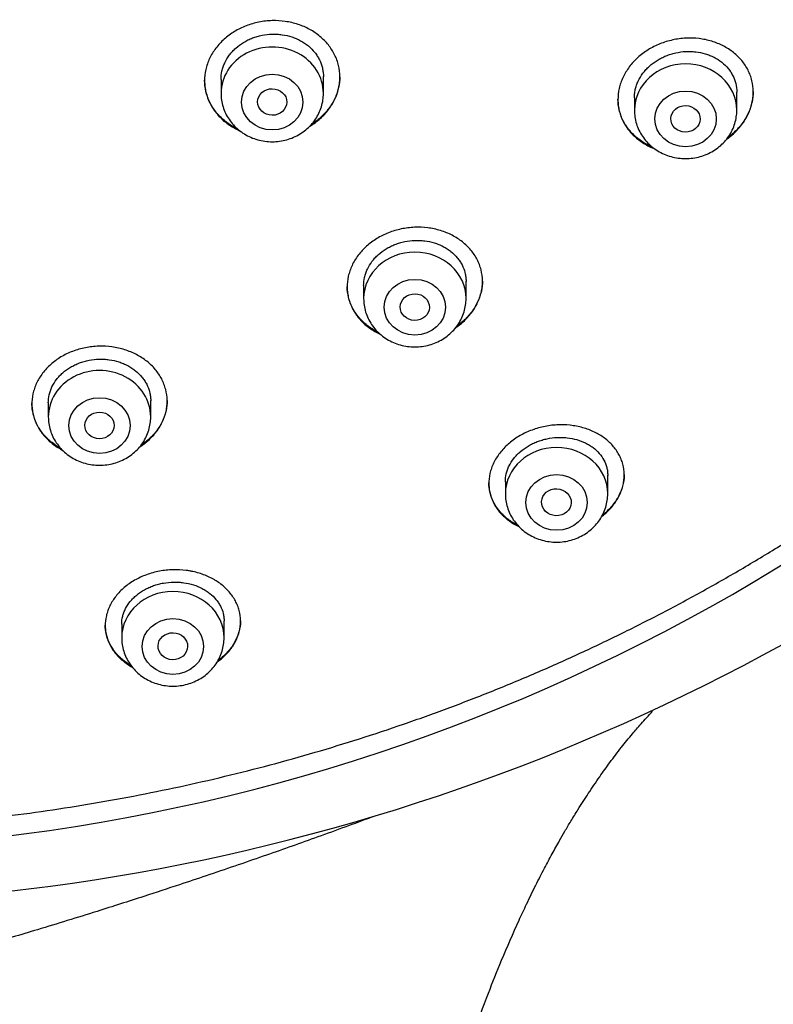
# Model space of a CAD drawing. Units: millimetres. Extents: x -18 to 399, y -35 to 1276.
# Drawn here: x 111 to 131, y 1040 to 1067 of the extents above; entities that cross this region are included whole.
import ezdxf

# ---------------------------------------------------------------- set-up
doc = ezdxf.new("R2010")
doc.units = ezdxf.units.MM
doc.layers.add('Default', color=7, linetype='Continuous')
doc.layers.add('DV1_Default', color=7, linetype='Continuous')

# ---------------------------------------------------------------- blocks, each defined once
blk = doc.blocks.new('SE')
at = {"layer": 'DV1_Default', "color": 7}
for p, q in [((116.336, 1065.095), (116.336, 1064.711)), ((119.136, 1064.711), (119.136, 1065.17)), ((130.44, 1064.249), (130.44, 1064.749)), ((127.64, 1064.591), (127.64, 1064.249)), ((123.036, 1059.1), (123.036, 1059.577)), ((120.236, 1059.466), (120.236, 1059.1)), ((114.413, 1055.864), (114.413, 1056.311)), ((111.613, 1056.254), (111.613, 1055.864)), ((126.911, 1053.761), (126.911, 1054.27)), ((124.111, 1054.097), (124.111, 1053.761)), ((113.619, 1050.199), (113.619, 1049.823)), ((116.419, 1049.823), (116.419, 1050.287))]:
    blk.add_line(p, q, dxfattribs=at)
for centre, radius, start, end in [((104.097, 1096.634), 52.621, 269.633, 319.3466), ((104.054, 1099.725), 57.201, 269.7063, 308.6699)]:
    blk.add_arc(centre, radius, start, end, dxfattribs=at)
for centre, major_axis, start_param, end_param in [((117.736, 1064.711), (1.4, 0), 0, 3.141598), ((129.04, 1064.249), (-1.4, 0), 3.141593, 6.283185), ((121.636, 1059.1), (-1.4, 0), 3.141593, 6.283185), ((113.013, 1055.864), (1.4, 0), 0, 3.141598), ((125.511, 1053.761), (-1.4, 0), 3.141593, 6.283185), ((115.019, 1049.823), (-1.4, 0), 3.141593, 6.283185)]:
    blk.add_ellipse(centre, major_axis=major_axis, ratio=0.906308, start_param=start_param, end_param=end_param, dxfattribs=at)
for centre, major_axis, ratio in [((117.736, 1064.474), (0.84, 0), 0.906308), ((117.735, 1064.476), (-0.4, 0.003), 0.906965), ((129.04, 1064.013), (-0.84, 0), 0.906308), ((129.037, 1064.015), (-0.401, 0.009), 0.90622), ((121.636, 1058.864), (-0.84, 0), 0.906308), ((121.633, 1058.867), (-0.4, 0.008), 0.908223), ((113.013, 1055.627), (-0.84, 0), 0.906308), ((113.012, 1055.631), (-0.4, 0.005), 0.909722), ((125.511, 1053.525), (-0.84, 0), 0.906308), ((125.507, 1053.531), (-0.405, 0.016), 0.910027), ((115.019, 1049.586), (0.84, 0), 0.906308), ((115.017, 1049.593), (-0.404, 0.01), 0.913152)]:
    blk.add_ellipse(centre, major_axis=major_axis, ratio=ratio, dxfattribs=at)
for points, knots in [([(54.409, 1087.579), (54.426, 1087.182), (54.466, 1086.495), (54.562, 1085.324), (54.693, 1084.185), (54.857, 1083.021), (55.054, 1081.876), (55.284, 1080.728), (55.546, 1079.59), (55.842, 1078.456), (56.169, 1077.331), (56.529, 1076.213), (56.92, 1075.105), (57.344, 1074.006), (57.798, 1072.917), (58.284, 1071.839), (58.8, 1070.773), (59.347, 1069.72), (59.924, 1068.68), (60.53, 1067.654), (61.166, 1066.643), (61.83, 1065.646), (62.523, 1064.666), (63.243, 1063.703), (63.991, 1062.756), (64.766, 1061.828), (65.567, 1060.918), (66.394, 1060.028), (67.246, 1059.157), (68.123, 1058.307), (69.023, 1057.477), (69.948, 1056.669), (70.895, 1055.883), (71.864, 1055.12), (72.855, 1054.38), (73.867, 1053.663), (74.899, 1052.971), (75.951, 1052.303), (77.021, 1051.66), (78.109, 1051.043), (79.215, 1050.451), (80.337, 1049.886), (81.475, 1049.347), (82.629, 1048.835), (83.796, 1048.351), (84.977, 1047.894), (86.171, 1047.466), (87.376, 1047.065), (88.593, 1046.693), (89.819, 1046.35), (91.056, 1046.036), (92.3, 1045.751), (93.553, 1045.496), (94.812, 1045.27), (96.078, 1045.074), (97.349, 1044.908), (98.624, 1044.772), (99.902, 1044.666), (101.183, 1044.59), (102.466, 1044.544), (103.75, 1044.529), (105.033, 1044.544), (106.316, 1044.589), (107.597, 1044.664), (108.876, 1044.77), (110.151, 1044.906), (111.422, 1045.071), (112.687, 1045.267), (113.947, 1045.492), (115.2, 1045.747), (116.445, 1046.031), (117.681, 1046.345), (118.908, 1046.687), (120.125, 1047.059), (121.33, 1047.459), (122.524, 1047.887), (123.705, 1048.343), (124.873, 1048.827), (126.026, 1049.338), (127.165, 1049.876), (128.287, 1050.441), (129.393, 1051.032), (130.482, 1051.649), (131.553, 1052.292), (132.604, 1052.96), (133.637, 1053.652), (134.649, 1054.368), (135.64, 1055.108), (136.61, 1055.87), (137.558, 1056.656), (138.482, 1057.464), (139.384, 1058.293), (140.261, 1059.143), (141.113, 1060.013), (141.941, 1060.903), (142.742, 1061.813), (143.517, 1062.741), (144.266, 1063.687), (144.987, 1064.65), (145.68, 1065.63), (146.345, 1066.626), (146.981, 1067.637), (147.587, 1068.663), (148.165, 1069.703), (148.712, 1070.756), (149.229, 1071.821), (149.715, 1072.899), (150.17, 1073.987), (150.594, 1075.086), (150.986, 1076.195), (151.346, 1077.312), (151.674, 1078.437), (151.97, 1079.571), (152.233, 1080.709), (152.464, 1081.856), (152.661, 1083.001), (152.826, 1084.166), (152.957, 1085.305), (153.055, 1086.484), (153.095, 1087.177), (153.112, 1087.582)], [0, 0, 0, 0, 0.007889, 0.016368, 0.024847, 0.033326, 0.041805, 0.050284, 0.058763, 0.067243, 0.075722, 0.084202, 0.092682, 0.101162, 0.109642, 0.118123, 0.126604, 0.135085, 0.143566, 0.152047, 0.160529, 0.169011, 0.177493, 0.185975, 0.194457, 0.20294, 0.211423, 0.219906, 0.228389, 0.236873, 0.245356, 0.25384, 0.262324, 0.270808, 0.279293, 0.287777, 0.296262, 0.304747, 0.313231, 0.321716, 0.330202, 0.338687, 0.347172, 0.355657, 0.364143, 0.372628, 0.381114, 0.3896, 0.398085, 0.406571, 0.415057, 0.423543, 0.432029, 0.440515, 0.449001, 0.457487, 0.465973, 0.474459, 0.482945, 0.491431, 0.499917, 0.508403, 0.516889, 0.525375, 0.533861, 0.542347, 0.550834, 0.55932, 0.567805, 0.576291, 0.584777, 0.593263, 0.601749, 0.610235, 0.61872, 0.627206, 0.635692, 0.644177, 0.652663, 0.661148, 0.669633, 0.678118, 0.686603, 0.695088, 0.703573, 0.712058, 0.720542, 0.729026, 0.737511, 0.745995, 0.754479, 0.762962, 0.771446, 0.779929, 0.788412, 0.796895, 0.805378, 0.81386, 0.822343, 0.830825, 0.839307, 0.847788, 0.85627, 0.864751, 0.873232, 0.881713, 0.890193, 0.898674, 0.907154, 0.915634, 0.924114, 0.932593, 0.941073, 0.949552, 0.958031, 0.96651, 0.974989, 0.983468, 0.991947, 1, 1, 1, 1]), ([(119.05, 1064.026), (119.136, 1064.103), (119.212, 1064.186), (119.312, 1064.319), (119.343, 1064.364), (119.4, 1064.458), (119.426, 1064.507), (119.495, 1064.653), (119.529, 1064.753), (119.563, 1064.907), (119.572, 1064.959), (119.583, 1065.064), (119.586, 1065.116), (119.585, 1065.271), (119.573, 1065.373), (119.536, 1065.526), (119.521, 1065.576), (119.486, 1065.674), (119.445, 1065.77), (119.393, 1065.862), (119.336, 1065.952), (119.304, 1065.996), (119.203, 1066.123), (119.126, 1066.2), (118.998, 1066.306), (118.954, 1066.34), (118.86, 1066.404), (118.811, 1066.433), (118.66, 1066.516), (118.554, 1066.562), (118.386, 1066.617), (118.328, 1066.633), (118.212, 1066.66), (118.153, 1066.671), (117.976, 1066.697), (117.855, 1066.704), (117.672, 1066.699), (117.611, 1066.695), (117.49, 1066.681), (117.371, 1066.662), (117.253, 1066.634), (117.137, 1066.6), (117.079, 1066.581), (116.91, 1066.516), (116.804, 1066.463), (116.653, 1066.372), (116.604, 1066.339), (116.509, 1066.27), (116.464, 1066.233), (116.336, 1066.118), (116.26, 1066.036), (116.159, 1065.902), (116.128, 1065.856), (116.071, 1065.762), (116.02, 1065.666), (115.98, 1065.567), (115.945, 1065.466), (115.931, 1065.415), (115.896, 1065.259), (115.885, 1065.156), (115.886, 1065), (115.889, 1064.948), (115.902, 1064.845), (115.911, 1064.793), (115.947, 1064.642), (115.982, 1064.544), (116.052, 1064.402), (116.078, 1064.355), (116.136, 1064.265), (116.167, 1064.222), (116.267, 1064.096), (116.344, 1064.018), (116.473, 1063.911), (116.518, 1063.877), (116.611, 1063.814), (116.702, 1063.759), (116.799, 1063.712), (116.845, 1063.691)], [0, 0, 0, 0, 0.039309, 0.039309, 0.058964, 0.058964, 0.078619, 0.078619, 0.117928, 0.117928, 0.137583, 0.137583, 0.157237, 0.157237, 0.196546, 0.196546, 0.216201, 0.216201, 0.235856, 0.25551, 0.25551, 0.275165, 0.275165, 0.314474, 0.314474, 0.334129, 0.334129, 0.353784, 0.353784, 0.393093, 0.393093, 0.412748, 0.412748, 0.432402, 0.432402, 0.471711, 0.471711, 0.491366, 0.491366, 0.511021, 0.530675, 0.530675, 0.55033, 0.55033, 0.589639, 0.589639, 0.609294, 0.609294, 0.628949, 0.628949, 0.668258, 0.668258, 0.687913, 0.687913, 0.707567, 0.727222, 0.727222, 0.746877, 0.746877, 0.786186, 0.786186, 0.80584, 0.80584, 0.825495, 0.825495, 0.864804, 0.864804, 0.884459, 0.884459, 0.904114, 0.904114, 0.943423, 0.943423, 0.963078, 0.963078, 0.982732, 1, 1, 1, 1]), ([(116.336, 1065.091), (116.336, 1065.169), (116.344, 1065.245), (116.37, 1065.36), (116.381, 1065.398), (116.407, 1065.475), (116.422, 1065.513), (116.474, 1065.624), (116.517, 1065.694), (116.593, 1065.795), (116.62, 1065.828), (116.679, 1065.891), (116.709, 1065.922), (116.806, 1066.008), (116.877, 1066.06), (116.992, 1066.13), (117.032, 1066.152), (117.113, 1066.192), (117.195, 1066.228), (117.282, 1066.257), (117.369, 1066.282), (117.415, 1066.293), (117.55, 1066.32), (117.641, 1066.33), (117.779, 1066.334), (117.825, 1066.334), (117.917, 1066.328), (117.962, 1066.324), (118.097, 1066.304), (118.184, 1066.284), (118.312, 1066.242), (118.354, 1066.226), (118.434, 1066.191), (118.474, 1066.172), (118.587, 1066.11), (118.658, 1066.062), (118.789, 1065.954), (118.846, 1065.895), (118.923, 1065.8), (118.946, 1065.767), (118.99, 1065.699), (119.009, 1065.664), (119.062, 1065.556), (119.089, 1065.483), (119.116, 1065.368), (119.123, 1065.329), (119.133, 1065.251), (119.135, 1065.212), (119.136, 1065.17), (119.136, 1065.168), (119.136, 1065.166)], [0, 0, 0, 0, 0.060978, 0.060978, 0.092225, 0.092225, 0.123473, 0.123473, 0.185968, 0.185968, 0.217215, 0.217215, 0.248463, 0.248463, 0.310958, 0.310958, 0.342205, 0.342205, 0.373453, 0.4047, 0.4047, 0.435948, 0.435948, 0.498443, 0.498443, 0.52969, 0.52969, 0.560938, 0.560938, 0.623433, 0.623433, 0.65468, 0.65468, 0.685928, 0.685928, 0.748423, 0.748423, 0.810918, 0.810918, 0.842165, 0.842165, 0.873413, 0.873413, 0.935908, 0.935908, 0.967155, 0.967155, 0.998403, 0.998403, 1, 1, 1, 1]), ([(130.348, 1063.606), (130.435, 1063.685), (130.512, 1063.77), (130.613, 1063.904), (130.644, 1063.95), (130.702, 1064.046), (130.728, 1064.095), (130.797, 1064.242), (130.832, 1064.343), (130.867, 1064.497), (130.876, 1064.549), (130.887, 1064.652), (130.89, 1064.704), (130.889, 1064.858), (130.877, 1064.959), (130.841, 1065.109), (130.826, 1065.158), (130.79, 1065.254), (130.75, 1065.347), (130.698, 1065.436), (130.641, 1065.524), (130.61, 1065.566), (130.509, 1065.688), (130.433, 1065.763), (130.306, 1065.864), (130.262, 1065.896), (130.168, 1065.956), (130.12, 1065.984), (129.971, 1066.061), (129.865, 1066.104), (129.698, 1066.154), (129.641, 1066.169), (129.525, 1066.193), (129.467, 1066.202), (129.29, 1066.223), (129.171, 1066.227), (128.988, 1066.218), (128.927, 1066.212), (128.806, 1066.196), (128.686, 1066.175), (128.569, 1066.144), (128.452, 1066.108), (128.394, 1066.088), (128.224, 1066.019), (128.117, 1065.965), (127.965, 1065.871), (127.916, 1065.837), (127.82, 1065.765), (127.775, 1065.728), (127.646, 1065.611), (127.569, 1065.527), (127.467, 1065.391), (127.435, 1065.344), (127.378, 1065.249), (127.326, 1065.152), (127.285, 1065.053), (127.25, 1064.951), (127.236, 1064.9), (127.201, 1064.745), (127.189, 1064.641), (127.19, 1064.487), (127.193, 1064.436), (127.205, 1064.333), (127.215, 1064.282), (127.25, 1064.133), (127.286, 1064.037), (127.355, 1063.899), (127.382, 1063.854), (127.439, 1063.766), (127.47, 1063.724), (127.569, 1063.603), (127.646, 1063.528), (127.817, 1063.392), (127.909, 1063.332), (128.058, 1063.255), (128.11, 1063.232), (128.171, 1063.207), (128.179, 1063.204), (128.187, 1063.201)], [0, 0, 0, 0, 0.039099, 0.039099, 0.058648, 0.058648, 0.078197, 0.078197, 0.117296, 0.117296, 0.136845, 0.136845, 0.156394, 0.156394, 0.195493, 0.195493, 0.215042, 0.215042, 0.234591, 0.25414, 0.25414, 0.27369, 0.27369, 0.312788, 0.312788, 0.332338, 0.332338, 0.351887, 0.351887, 0.390985, 0.390985, 0.410535, 0.410535, 0.430084, 0.430084, 0.469182, 0.469182, 0.488732, 0.488732, 0.508281, 0.52783, 0.52783, 0.547379, 0.547379, 0.586478, 0.586478, 0.606027, 0.606027, 0.625577, 0.625577, 0.664675, 0.664675, 0.684224, 0.684224, 0.703774, 0.723323, 0.723323, 0.742872, 0.742872, 0.781971, 0.781971, 0.80152, 0.80152, 0.821069, 0.821069, 0.860168, 0.860168, 0.879717, 0.879717, 0.899266, 0.899266, 0.938365, 0.938365, 0.977463, 0.977463, 0.997013, 0.997013, 1, 1, 1, 1]), ([(127.64, 1064.588), (127.64, 1064.626), (127.642, 1064.663), (127.65, 1064.739), (127.663, 1064.817), (127.685, 1064.894), (127.711, 1064.971), (127.727, 1065.009), (127.78, 1065.122), (127.823, 1065.193), (127.899, 1065.295), (127.927, 1065.329), (127.986, 1065.393), (128.017, 1065.424), (128.114, 1065.513), (128.186, 1065.566), (128.301, 1065.638), (128.341, 1065.661), (128.423, 1065.702), (128.506, 1065.74), (128.593, 1065.771), (128.681, 1065.798), (128.726, 1065.81), (128.862, 1065.84), (128.953, 1065.853), (129.09, 1065.86), (129.136, 1065.86), (129.228, 1065.857), (129.273, 1065.854), (129.407, 1065.838), (129.494, 1065.82), (129.621, 1065.782), (129.662, 1065.767), (129.743, 1065.735), (129.781, 1065.717), (129.894, 1065.659), (129.964, 1065.614), (130.094, 1065.511), (130.152, 1065.455), (130.227, 1065.363), (130.251, 1065.331), (130.294, 1065.265), (130.314, 1065.231), (130.366, 1065.126), (130.393, 1065.054), (130.43, 1064.905), (130.439, 1064.826), (130.44, 1064.747), (130.44, 1064.745), (130.44, 1064.743)], [0, 0, 0, 0, 0.029734, 0.029734, 0.060983, 0.092233, 0.092233, 0.123482, 0.123482, 0.185981, 0.185981, 0.21723, 0.21723, 0.24848, 0.24848, 0.310978, 0.310978, 0.342228, 0.342228, 0.373477, 0.404727, 0.404727, 0.435976, 0.435976, 0.498475, 0.498475, 0.529724, 0.529724, 0.560973, 0.560973, 0.623472, 0.623472, 0.654722, 0.654722, 0.685971, 0.685971, 0.74847, 0.74847, 0.810968, 0.810968, 0.842218, 0.842218, 0.873467, 0.873467, 0.935966, 0.935966, 0.998465, 0.998465, 1, 1, 1, 1]), ([(116.786, 1063.74), (116.759, 1063.753), (116.732, 1063.767), (116.606, 1063.836), (116.513, 1063.899), (116.385, 1064.005), (116.345, 1064.043), (116.267, 1064.122), (116.231, 1064.162), (116.131, 1064.289), (116.074, 1064.378), (116.004, 1064.52), (115.984, 1064.569), (115.948, 1064.668), (115.934, 1064.717), (115.899, 1064.867), (115.886, 1064.968), (115.886, 1065.072)], [0, 0, 0, 0, 0.049065, 0.049065, 0.239775, 0.239775, 0.33513, 0.33513, 0.430484, 0.430484, 0.621194, 0.621194, 0.716549, 0.716549, 0.811904, 0.811904, 1, 1, 1, 1]), ([(119.585, 1065.164), (119.584, 1065.068), (119.573, 1064.971), (119.54, 1064.824), (119.525, 1064.772), (119.49, 1064.672), (119.45, 1064.573), (119.399, 1064.477), (119.342, 1064.384), (119.311, 1064.338), (119.21, 1064.204), (119.132, 1064.121), (119.046, 1064.044)], [0, 0, 0, 0, 0.23746, 0.23746, 0.36455, 0.36455, 0.49164, 0.61873, 0.61873, 0.74582, 0.74582, 1, 1, 1, 1]), ([(116.336, 1064.711), (116.336, 1064.644), (116.345, 1064.531), (116.386, 1064.341), (116.455, 1064.167), (116.55, 1063.999), (116.67, 1063.847), (116.811, 1063.712), (116.972, 1063.598), (117.148, 1063.506), (117.337, 1063.44), (117.534, 1063.399), (117.735, 1063.385), (117.937, 1063.399), (118.134, 1063.44), (118.323, 1063.506), (118.5, 1063.598), (118.661, 1063.713), (118.802, 1063.848), (118.922, 1064), (119.017, 1064.168), (119.086, 1064.343), (119.127, 1064.532), (119.135, 1064.645), (119.136, 1064.711)], [0, 0, 0, 0, 0.043416, 0.088242, 0.133206, 0.178365, 0.223751, 0.269371, 0.315209, 0.361231, 0.407394, 0.453652, 0.499964, 0.546286, 0.592577, 0.638793, 0.684885, 0.730809, 0.776522, 0.822, 0.867242, 0.912272, 0.95714, 1, 1, 1, 1]), ([(130.89, 1064.759), (130.889, 1064.662), (130.878, 1064.566), (130.844, 1064.418), (130.83, 1064.366), (130.795, 1064.265), (130.754, 1064.166), (130.703, 1064.069), (130.646, 1063.975), (130.615, 1063.928), (130.513, 1063.792), (130.435, 1063.707), (130.348, 1063.628)], [0, 0, 0, 0, 0.238426, 0.238426, 0.365355, 0.365355, 0.492284, 0.619213, 0.619213, 0.746142, 0.746142, 1, 1, 1, 1]), ([(128.127, 1063.247), (128.087, 1063.264), (128.048, 1063.282), (127.909, 1063.354), (127.817, 1063.413), (127.69, 1063.514), (127.65, 1063.55), (127.573, 1063.625), (127.537, 1063.664), (127.436, 1063.786), (127.38, 1063.872), (127.31, 1064.011), (127.289, 1064.058), (127.254, 1064.155), (127.239, 1064.204), (127.203, 1064.351), (127.191, 1064.451), (127.19, 1064.554)], [0, 0, 0, 0, 0.071147, 0.071147, 0.257417, 0.257417, 0.350552, 0.350552, 0.443687, 0.443687, 0.629958, 0.629958, 0.723093, 0.723093, 0.816228, 0.816228, 1, 1, 1, 1]), ([(127.64, 1064.249), (127.64, 1064.182), (127.649, 1064.069), (127.69, 1063.88), (127.759, 1063.705), (127.854, 1063.537), (127.974, 1063.386), (128.115, 1063.25), (128.276, 1063.136), (128.452, 1063.045), (128.641, 1062.978), (128.838, 1062.937), (129.039, 1062.924), (129.241, 1062.937), (129.438, 1062.978), (129.627, 1063.045), (129.804, 1063.137), (129.965, 1063.251), (130.106, 1063.386), (130.226, 1063.538), (130.321, 1063.707), (130.39, 1063.882), (130.431, 1064.07), (130.44, 1064.183), (130.44, 1064.249)], [0, 0, 0, 0, 0.043416, 0.088242, 0.133206, 0.178365, 0.223751, 0.269371, 0.315209, 0.361231, 0.407394, 0.453652, 0.499964, 0.546286, 0.592577, 0.638793, 0.684885, 0.730809, 0.776522, 0.822, 0.867242, 0.912272, 0.95714, 1, 1, 1, 1]), ([(122.958, 1058.465), (123.044, 1058.542), (123.12, 1058.624), (123.219, 1058.756), (123.25, 1058.801), (123.306, 1058.894), (123.331, 1058.941), (123.399, 1059.086), (123.432, 1059.184), (123.465, 1059.334), (123.474, 1059.385), (123.484, 1059.487), (123.486, 1059.538), (123.484, 1059.688), (123.471, 1059.788), (123.434, 1059.935), (123.418, 1059.984), (123.382, 1060.078), (123.341, 1060.171), (123.289, 1060.259), (123.231, 1060.345), (123.2, 1060.387), (123.098, 1060.509), (123.021, 1060.583), (122.893, 1060.684), (122.849, 1060.716), (122.755, 1060.777), (122.706, 1060.805), (122.555, 1060.883), (122.449, 1060.926), (122.281, 1060.977), (122.224, 1060.992), (122.107, 1061.017), (122.048, 1061.027), (121.87, 1061.049), (121.75, 1061.054), (121.566, 1061.046), (121.505, 1061.041), (121.384, 1061.026), (121.264, 1061.006), (121.146, 1060.976), (121.03, 1060.941), (120.972, 1060.921), (120.802, 1060.855), (120.696, 1060.802), (120.544, 1060.71), (120.496, 1060.677), (120.401, 1060.607), (120.356, 1060.57), (120.229, 1060.456), (120.153, 1060.373), (120.052, 1060.24), (120.021, 1060.194), (119.965, 1060.102), (119.915, 1060.007), (119.876, 1059.91), (119.842, 1059.811), (119.828, 1059.76), (119.794, 1059.608), (119.784, 1059.507), (119.786, 1059.356), (119.79, 1059.305), (119.803, 1059.205), (119.813, 1059.155), (119.85, 1059.008), (119.886, 1058.914), (119.956, 1058.777), (119.983, 1058.732), (120.041, 1058.646), (120.072, 1058.604), (120.173, 1058.484), (120.249, 1058.41), (120.378, 1058.308), (120.424, 1058.276), (120.517, 1058.216), (120.588, 1058.175), (120.663, 1058.138), (120.688, 1058.127)], [0, 0, 0, 0, 0.039619, 0.039619, 0.059429, 0.059429, 0.079239, 0.079239, 0.118858, 0.118858, 0.138668, 0.138668, 0.158478, 0.158478, 0.198097, 0.198097, 0.217907, 0.217907, 0.237717, 0.257526, 0.257526, 0.277336, 0.277336, 0.316955, 0.316955, 0.336765, 0.336765, 0.356575, 0.356575, 0.396194, 0.396194, 0.416004, 0.416004, 0.435814, 0.435814, 0.475433, 0.475433, 0.495243, 0.495243, 0.515052, 0.534862, 0.534862, 0.554672, 0.554672, 0.594291, 0.594291, 0.614101, 0.614101, 0.633911, 0.633911, 0.67353, 0.67353, 0.69334, 0.69334, 0.71315, 0.732959, 0.732959, 0.752769, 0.752769, 0.792388, 0.792388, 0.812198, 0.812198, 0.832008, 0.832008, 0.871627, 0.871627, 0.891437, 0.891437, 0.911247, 0.911247, 0.950866, 0.950866, 0.970676, 0.970676, 0.990485, 1, 1, 1, 1]), ([(120.236, 1059.462), (120.236, 1059.535), (120.244, 1059.608), (120.268, 1059.718), (120.279, 1059.756), (120.305, 1059.831), (120.32, 1059.868), (120.371, 1059.978), (120.414, 1060.048), (120.489, 1060.147), (120.516, 1060.18), (120.575, 1060.243), (120.606, 1060.273), (120.702, 1060.359), (120.773, 1060.412), (120.888, 1060.482), (120.928, 1060.504), (121.009, 1060.544), (121.092, 1060.58), (121.179, 1060.61), (121.267, 1060.636), (121.313, 1060.648), (121.449, 1060.676), (121.54, 1060.687), (121.678, 1060.693), (121.724, 1060.693), (121.816, 1060.689), (121.862, 1060.685), (121.996, 1060.668), (122.084, 1060.649), (122.211, 1060.61), (122.253, 1060.595), (122.334, 1060.562), (122.412, 1060.526), (122.485, 1060.483), (122.555, 1060.438), (122.59, 1060.414), (122.687, 1060.336), (122.745, 1060.28), (122.821, 1060.188), (122.844, 1060.157), (122.888, 1060.091), (122.908, 1060.057), (122.961, 1059.954), (122.988, 1059.883), (123.015, 1059.772), (123.023, 1059.734), (123.032, 1059.658), (123.035, 1059.62), (123.036, 1059.578), (123.036, 1059.575), (123.036, 1059.571)], [0, 0, 0, 0, 0.059528, 0.059528, 0.090776, 0.090776, 0.122024, 0.122024, 0.184521, 0.184521, 0.215769, 0.215769, 0.247017, 0.247017, 0.309513, 0.309513, 0.340761, 0.340761, 0.372009, 0.403257, 0.403257, 0.434505, 0.434505, 0.497001, 0.497001, 0.528249, 0.528249, 0.559497, 0.559497, 0.621993, 0.621993, 0.653241, 0.653241, 0.684489, 0.715737, 0.715737, 0.746985, 0.746985, 0.809481, 0.809481, 0.840729, 0.840729, 0.871977, 0.871977, 0.934473, 0.934473, 0.965721, 0.965721, 0.996969, 0.996969, 1, 1, 1, 1]), ([(123.485, 1059.577), (123.485, 1059.486), (123.474, 1059.395), (123.443, 1059.253), (123.428, 1059.203), (123.394, 1059.104), (123.355, 1059.007), (123.305, 1058.913), (123.249, 1058.821), (123.218, 1058.775), (123.117, 1058.642), (123.04, 1058.56), (122.954, 1058.483)], [0, 0, 0, 0, 0.231637, 0.231637, 0.359698, 0.359698, 0.487758, 0.615819, 0.615819, 0.743879, 0.743879, 1, 1, 1, 1]), ([(120.638, 1058.172), (120.629, 1058.177), (120.62, 1058.181), (120.511, 1058.238), (120.418, 1058.298), (120.29, 1058.399), (120.249, 1058.435), (120.172, 1058.51), (120.136, 1058.549), (120.036, 1058.67), (119.979, 1058.755), (119.908, 1058.892), (119.887, 1058.939), (119.851, 1059.034), (119.836, 1059.083), (119.8, 1059.229), (119.787, 1059.329), (119.786, 1059.432), (119.786, 1059.434), (119.786, 1059.435)], [0, 0, 0, 0, 0.017591, 0.017591, 0.213465, 0.213465, 0.311402, 0.311402, 0.409339, 0.409339, 0.605213, 0.605213, 0.70315, 0.70315, 0.801086, 0.801086, 0.99696, 0.99696, 1, 1, 1, 1]), ([(120.236, 1059.1), (120.236, 1059.033), (120.245, 1058.92), (120.286, 1058.73), (120.355, 1058.556), (120.45, 1058.388), (120.57, 1058.236), (120.711, 1058.101), (120.872, 1057.987), (121.048, 1057.896), (121.237, 1057.829), (121.434, 1057.788), (121.635, 1057.775), (121.837, 1057.788), (122.034, 1057.829), (122.223, 1057.896), (122.4, 1057.988), (122.561, 1058.102), (122.702, 1058.237), (122.822, 1058.389), (122.917, 1058.558), (122.986, 1058.733), (123.027, 1058.921), (123.035, 1059.034), (123.036, 1059.1)], [0, 0, 0, 0, 0.043416, 0.088242, 0.133206, 0.178365, 0.223751, 0.269371, 0.315209, 0.361231, 0.407394, 0.453652, 0.499964, 0.546286, 0.592577, 0.638793, 0.684885, 0.730809, 0.776522, 0.822, 0.867242, 0.912272, 0.95714, 1, 1, 1, 1]), ([(114.346, 1055.222), (114.431, 1055.297), (114.506, 1055.377), (114.604, 1055.506), (114.634, 1055.55), (114.689, 1055.641), (114.714, 1055.687), (114.78, 1055.829), (114.813, 1055.925), (114.845, 1056.073), (114.853, 1056.123), (114.862, 1056.224), (114.864, 1056.274), (114.861, 1056.423), (114.847, 1056.521), (114.809, 1056.667), (114.794, 1056.716), (114.757, 1056.81), (114.715, 1056.902), (114.663, 1056.991), (114.605, 1057.077), (114.573, 1057.119), (114.47, 1057.242), (114.393, 1057.317), (114.264, 1057.419), (114.219, 1057.451), (114.124, 1057.513), (114.075, 1057.541), (113.923, 1057.621), (113.816, 1057.665), (113.647, 1057.718), (113.589, 1057.734), (113.472, 1057.76), (113.412, 1057.771), (113.234, 1057.795), (113.113, 1057.802), (112.929, 1057.796), (112.867, 1057.792), (112.746, 1057.778), (112.626, 1057.759), (112.508, 1057.731), (112.392, 1057.698), (112.334, 1057.678), (112.165, 1057.614), (112.059, 1057.563), (111.909, 1057.473), (111.861, 1057.441), (111.767, 1057.373), (111.723, 1057.337), (111.597, 1057.226), (111.522, 1057.145), (111.423, 1057.015), (111.393, 1056.97), (111.338, 1056.879), (111.288, 1056.787), (111.25, 1056.691), (111.217, 1056.594), (111.203, 1056.545), (111.171, 1056.395), (111.162, 1056.295), (111.165, 1056.146), (111.169, 1056.096), (111.182, 1055.997), (111.192, 1055.947), (111.23, 1055.802), (111.267, 1055.708), (111.338, 1055.572), (111.364, 1055.527), (111.423, 1055.441), (111.454, 1055.399), (111.556, 1055.278), (111.633, 1055.203), (111.763, 1055.101), (111.809, 1055.068), (111.9, 1055.009), (111.947, 1054.982), (111.995, 1054.957)], [0, 0, 0, 0, 0.040038, 0.040038, 0.060056, 0.060056, 0.080075, 0.080075, 0.120113, 0.120113, 0.140131, 0.140131, 0.16015, 0.16015, 0.200188, 0.200188, 0.220207, 0.220207, 0.240225, 0.260244, 0.260244, 0.280263, 0.280263, 0.3203, 0.3203, 0.340319, 0.340319, 0.360338, 0.360338, 0.400376, 0.400376, 0.420394, 0.420394, 0.440413, 0.440413, 0.480451, 0.480451, 0.50047, 0.50047, 0.520488, 0.540507, 0.540507, 0.560526, 0.560526, 0.600563, 0.600563, 0.620582, 0.620582, 0.640601, 0.640601, 0.680639, 0.680639, 0.700657, 0.700657, 0.720676, 0.740695, 0.740695, 0.760714, 0.760714, 0.800751, 0.800751, 0.82077, 0.82077, 0.840789, 0.840789, 0.880826, 0.880826, 0.900845, 0.900845, 0.920864, 0.920864, 0.960901, 0.960901, 0.98092, 0.98092, 1, 1, 1, 1]), ([(111.613, 1056.251), (111.613, 1056.322), (111.621, 1056.393), (111.645, 1056.501), (111.656, 1056.538), (111.681, 1056.612), (111.696, 1056.648), (111.747, 1056.755), (111.789, 1056.824), (111.863, 1056.921), (111.89, 1056.953), (111.948, 1057.014), (111.978, 1057.043), (112.074, 1057.127), (112.145, 1057.178), (112.259, 1057.246), (112.299, 1057.267), (112.38, 1057.306), (112.463, 1057.341), (112.549, 1057.369), (112.637, 1057.394), (112.682, 1057.405), (112.819, 1057.431), (112.91, 1057.441), (113.048, 1057.444), (113.094, 1057.444), (113.187, 1057.439), (113.233, 1057.434), (113.368, 1057.415), (113.456, 1057.395), (113.584, 1057.354), (113.626, 1057.339), (113.707, 1057.305), (113.786, 1057.267), (113.86, 1057.224), (113.931, 1057.178), (113.965, 1057.153), (114.063, 1057.074), (114.121, 1057.017), (114.197, 1056.925), (114.221, 1056.893), (114.265, 1056.827), (114.285, 1056.793), (114.338, 1056.69), (114.365, 1056.619), (114.393, 1056.509), (114.4, 1056.471), (114.41, 1056.396), (114.413, 1056.359), (114.413, 1056.316), (114.413, 1056.312), (114.413, 1056.308)], [0, 0, 0, 0, 0.058869, 0.058869, 0.090116, 0.090116, 0.121364, 0.121364, 0.183858, 0.183858, 0.215106, 0.215106, 0.246353, 0.246353, 0.308848, 0.308848, 0.340096, 0.340096, 0.371343, 0.402591, 0.402591, 0.433838, 0.433838, 0.496333, 0.496333, 0.52758, 0.52758, 0.558828, 0.558828, 0.621323, 0.621323, 0.65257, 0.65257, 0.683818, 0.715065, 0.715065, 0.746313, 0.746313, 0.808807, 0.808807, 0.840055, 0.840055, 0.871302, 0.871302, 0.933797, 0.933797, 0.965045, 0.965045, 0.996292, 0.996292, 1, 1, 1, 1]), ([(114.863, 1056.31), (114.863, 1056.22), (114.853, 1056.129), (114.822, 1055.989), (114.808, 1055.94), (114.774, 1055.843), (114.735, 1055.748), (114.686, 1055.656), (114.63, 1055.566), (114.6, 1055.521), (114.5, 1055.392), (114.424, 1055.311), (114.339, 1055.237)], [0, 0, 0, 0, 0.233103, 0.233103, 0.360919, 0.360919, 0.488735, 0.616552, 0.616552, 0.744368, 0.744368, 1, 1, 1, 1]), ([(111.952, 1055.001), (111.867, 1055.049), (111.787, 1055.102), (111.671, 1055.195), (111.63, 1055.232), (111.552, 1055.307), (111.516, 1055.347), (111.415, 1055.468), (111.358, 1055.554), (111.287, 1055.691), (111.266, 1055.738), (111.23, 1055.832), (111.2, 1055.928), (111.181, 1056.026), (111.168, 1056.125), (111.164, 1056.175), (111.163, 1056.229), (111.163, 1056.232), (111.163, 1056.236)], [0, 0, 0, 0, 0.175876, 0.175876, 0.277945, 0.277945, 0.380014, 0.380014, 0.584153, 0.584153, 0.686222, 0.686222, 0.788291, 0.89036, 0.89036, 0.992429, 0.992429, 1, 1, 1, 1]), ([(111.613, 1055.864), (111.613, 1055.797), (111.622, 1055.683), (111.664, 1055.494), (111.733, 1055.319), (111.828, 1055.151), (111.947, 1055), (112.089, 1054.865), (112.25, 1054.75), (112.426, 1054.659), (112.615, 1054.592), (112.812, 1054.551), (113.013, 1054.538), (113.215, 1054.551), (113.412, 1054.592), (113.601, 1054.659), (113.777, 1054.751), (113.938, 1054.865), (114.08, 1055.001), (114.2, 1055.152), (114.295, 1055.321), (114.364, 1055.496), (114.404, 1055.684), (114.413, 1055.797), (114.413, 1055.864)], [0, 0, 0, 0, 0.043416, 0.088242, 0.133206, 0.178365, 0.223751, 0.269371, 0.315209, 0.361231, 0.407394, 0.453652, 0.499964, 0.546286, 0.592577, 0.638793, 0.684885, 0.730809, 0.776522, 0.822, 0.867242, 0.912272, 0.95714, 1, 1, 1, 1]), ([(126.833, 1053.211), (126.92, 1053.287), (126.996, 1053.368), (127.096, 1053.496), (127.126, 1053.54), (127.182, 1053.63), (127.208, 1053.676), (127.275, 1053.815), (127.308, 1053.909), (127.341, 1054.053), (127.349, 1054.101), (127.359, 1054.197), (127.361, 1054.245), (127.359, 1054.387), (127.346, 1054.481), (127.309, 1054.619), (127.294, 1054.664), (127.259, 1054.752), (127.218, 1054.838), (127.167, 1054.92), (127.11, 1055.001), (127.079, 1055.04), (126.98, 1055.153), (126.904, 1055.222), (126.779, 1055.315), (126.735, 1055.345), (126.642, 1055.401), (126.594, 1055.427), (126.445, 1055.499), (126.34, 1055.538), (126.173, 1055.585), (126.116, 1055.599), (125.999, 1055.621), (125.94, 1055.63), (125.762, 1055.649), (125.642, 1055.652), (125.458, 1055.642), (125.395, 1055.637), (125.273, 1055.62), (125.152, 1055.599), (125.033, 1055.568), (124.915, 1055.533), (124.856, 1055.512), (124.684, 1055.445), (124.576, 1055.391), (124.423, 1055.299), (124.373, 1055.266), (124.278, 1055.196), (124.232, 1055.159), (124.103, 1055.045), (124.026, 1054.964), (123.926, 1054.833), (123.894, 1054.788), (123.838, 1054.697), (123.788, 1054.604), (123.749, 1054.509), (123.715, 1054.413), (123.701, 1054.364), (123.669, 1054.218), (123.659, 1054.121), (123.662, 1053.977), (123.665, 1053.929), (123.679, 1053.833), (123.689, 1053.786), (123.726, 1053.648), (123.762, 1053.559), (123.831, 1053.432), (123.858, 1053.39), (123.915, 1053.31), (123.945, 1053.271), (124.045, 1053.16), (124.12, 1053.092), (124.247, 1052.999), (124.292, 1052.969), (124.383, 1052.915), (124.43, 1052.89), (124.479, 1052.867)], [0, 0, 0, 0, 0.040007, 0.040007, 0.06001, 0.06001, 0.080014, 0.080014, 0.120021, 0.120021, 0.140024, 0.140024, 0.160027, 0.160027, 0.200034, 0.200034, 0.220038, 0.220038, 0.240041, 0.260045, 0.260045, 0.280048, 0.280048, 0.320055, 0.320055, 0.340058, 0.340058, 0.360062, 0.360062, 0.400069, 0.400069, 0.420072, 0.420072, 0.440076, 0.440076, 0.480082, 0.480082, 0.500086, 0.500086, 0.520089, 0.540093, 0.540093, 0.560096, 0.560096, 0.600103, 0.600103, 0.620107, 0.620107, 0.64011, 0.64011, 0.680117, 0.680117, 0.70012, 0.70012, 0.720124, 0.740127, 0.740127, 0.760131, 0.760131, 0.800137, 0.800137, 0.820141, 0.820141, 0.840144, 0.840144, 0.880151, 0.880151, 0.900155, 0.900155, 0.920158, 0.920158, 0.960165, 0.960165, 0.980168, 0.980168, 1, 1, 1, 1]), ([(124.111, 1054.093), (124.111, 1054.164), (124.119, 1054.235), (124.144, 1054.342), (124.155, 1054.379), (124.181, 1054.451), (124.196, 1054.488), (124.248, 1054.594), (124.291, 1054.662), (124.367, 1054.76), (124.395, 1054.792), (124.454, 1054.854), (124.485, 1054.884), (124.584, 1054.969), (124.656, 1055.021), (124.773, 1055.091), (124.814, 1055.113), (124.896, 1055.153), (124.981, 1055.19), (125.069, 1055.219), (125.158, 1055.246), (125.204, 1055.258), (125.342, 1055.287), (125.434, 1055.298), (125.573, 1055.305), (125.62, 1055.306), (125.712, 1055.303), (125.757, 1055.299), (125.892, 1055.284), (125.979, 1055.267), (126.148, 1055.219), (126.228, 1055.188), (126.339, 1055.133), (126.375, 1055.113), (126.445, 1055.071), (126.478, 1055.048), (126.573, 1054.976), (126.629, 1054.924), (126.728, 1054.81), (126.771, 1054.748), (126.839, 1054.62), (126.865, 1054.553), (126.892, 1054.449), (126.899, 1054.413), (126.908, 1054.342), (126.91, 1054.306), (126.911, 1054.268), (126.911, 1054.266), (126.911, 1054.265)], [0, 0, 0, 0, 0.060499, 0.060499, 0.091763, 0.091763, 0.123027, 0.123027, 0.185556, 0.185556, 0.21682, 0.21682, 0.248085, 0.248085, 0.310613, 0.310613, 0.341878, 0.341878, 0.373142, 0.404406, 0.404406, 0.435671, 0.435671, 0.498199, 0.498199, 0.529464, 0.529464, 0.560728, 0.560728, 0.623257, 0.623257, 0.685785, 0.685785, 0.71705, 0.71705, 0.748314, 0.748314, 0.810843, 0.810843, 0.873371, 0.873371, 0.9359, 0.9359, 0.967165, 0.967165, 0.998429, 0.998429, 1, 1, 1, 1]), ([(127.361, 1054.287), (127.36, 1054.277), (127.36, 1054.267), (127.357, 1054.161), (127.342, 1054.065), (127.315, 1053.969)], [0, 0, 0, 0, 0.095153, 0.095153, 1, 1, 1, 1]), ([(124.442, 1052.908), (124.435, 1052.911), (124.428, 1052.914), (124.324, 1052.968), (124.236, 1053.025), (124.115, 1053.122), (124.077, 1053.156), (124.004, 1053.227), (123.97, 1053.264), (123.876, 1053.379), (123.824, 1053.461), (123.761, 1053.59), (123.742, 1053.635), (123.71, 1053.726), (123.697, 1053.772), (123.67, 1053.897), (123.661, 1053.977), (123.661, 1054.059)], [0, 0, 0, 0, 0.014069, 0.014069, 0.217544, 0.217544, 0.319281, 0.319281, 0.421019, 0.421019, 0.624493, 0.624493, 0.726231, 0.726231, 0.827968, 0.827968, 1, 1, 1, 1]), ([(127.315, 1053.969), (127.289, 1053.873), (127.251, 1053.779), (127.177, 1053.643), (127.15, 1053.598), (127.089, 1053.509), (127.056, 1053.466), (126.949, 1053.34), (126.869, 1053.261), (126.776, 1053.185), (126.771, 1053.182), (126.767, 1053.179)], [0, 0, 0, 0, 0.3283327, 0.3283327, 0.492499, 0.492499, 0.6566653, 0.6566653, 0.984998, 0.984998, 1, 1, 1, 1]), ([(124.111, 1053.761), (124.111, 1053.694), (124.12, 1053.581), (124.161, 1053.391), (124.23, 1053.217), (124.325, 1053.049), (124.445, 1052.897), (124.586, 1052.762), (124.747, 1052.648), (124.923, 1052.557), (125.112, 1052.49), (125.309, 1052.449), (125.51, 1052.435), (125.712, 1052.449), (125.909, 1052.49), (126.098, 1052.557), (126.275, 1052.648), (126.436, 1052.763), (126.577, 1052.898), (126.697, 1053.05), (126.792, 1053.219), (126.861, 1053.394), (126.902, 1053.582), (126.91, 1053.695), (126.911, 1053.761)], [0, 0, 0, 0, 0.043416, 0.088242, 0.133206, 0.178365, 0.223751, 0.269371, 0.315209, 0.361231, 0.407394, 0.453652, 0.499964, 0.546286, 0.592577, 0.638793, 0.684885, 0.730809, 0.776522, 0.822, 0.867242, 0.912272, 0.95714, 1, 1, 1, 1]), ([(116.348, 1049.253), (116.433, 1049.325), (116.509, 1049.402), (116.606, 1049.524), (116.637, 1049.565), (116.692, 1049.651), (116.717, 1049.696), (116.784, 1049.829), (116.816, 1049.92), (116.849, 1050.059), (116.857, 1050.106), (116.867, 1050.2), (116.87, 1050.247), (116.868, 1050.386), (116.855, 1050.478), (116.82, 1050.615), (116.805, 1050.66), (116.77, 1050.749), (116.75, 1050.792), (116.681, 1050.919), (116.626, 1051), (116.526, 1051.116), (116.49, 1051.153), (116.414, 1051.224), (116.334, 1051.292), (116.246, 1051.353), (116.176, 1051.397), (116.153, 1051.411), (116.104, 1051.439), (116.079, 1051.452), (115.953, 1051.516), (115.847, 1051.558), (115.679, 1051.609), (115.622, 1051.624), (115.533, 1051.643), (115.504, 1051.649), (115.444, 1051.659), (115.414, 1051.664), (115.264, 1051.683), (115.142, 1051.689), (114.957, 1051.684), (114.894, 1051.68), (114.771, 1051.666), (114.71, 1051.657), (114.529, 1051.622), (114.411, 1051.59), (114.182, 1051.505), (114.074, 1051.455), (113.922, 1051.367), (113.873, 1051.336), (113.779, 1051.27), (113.734, 1051.235), (113.606, 1051.126), (113.53, 1051.048), (113.431, 1050.923), (113.4, 1050.88), (113.345, 1050.792), (113.295, 1050.704), (113.257, 1050.612), (113.224, 1050.52), (113.21, 1050.473), (113.178, 1050.331), (113.168, 1050.236), (113.17, 1050.096), (113.174, 1050.049), (113.187, 1049.956), (113.196, 1049.909), (113.233, 1049.773), (113.268, 1049.685), (113.337, 1049.558), (113.362, 1049.517), (113.419, 1049.436), (113.45, 1049.397), (113.549, 1049.284), (113.624, 1049.214), (113.751, 1049.119), (113.796, 1049.088), (113.862, 1049.048), (113.883, 1049.036), (113.903, 1049.024)], [0, 0, 0, 0, 0.0404618, 0.0404618, 0.0606927, 0.0606927, 0.0809236, 0.0809236, 0.1213854, 0.1213854, 0.1416163, 0.1416163, 0.1618472, 0.1618472, 0.202309, 0.202309, 0.2225399, 0.2225399, 0.2427708, 0.2427708, 0.2832327, 0.2832327, 0.3034636, 0.3034636, 0.3236945, 0.3439254, 0.3439254, 0.3540408, 0.3540408, 0.3641563, 0.3641563, 0.4046181, 0.4046181, 0.424849, 0.424849, 0.4349644, 0.4349644, 0.4450799, 0.4450799, 0.4855417, 0.4855417, 0.5057726, 0.5057726, 0.5260035, 0.5260035, 0.5664653, 0.5664653, 0.6069271, 0.6069271, 0.627158, 0.627158, 0.6473889, 0.6473889, 0.6878507, 0.6878507, 0.7080816, 0.7080816, 0.7283125, 0.7485434, 0.7485434, 0.7687743, 0.7687743, 0.8092362, 0.8092362, 0.8294671, 0.8294671, 0.849698, 0.849698, 0.8901598, 0.8901598, 0.9103907, 0.9103907, 0.9306216, 0.9306216, 0.9710834, 0.9710834, 0.9913143, 0.9913143, 1, 1, 1, 1]), ([(113.619, 1050.195), (113.619, 1050.197), (113.619, 1050.198), (113.62, 1050.271), (113.629, 1050.342), (113.655, 1050.448), (113.666, 1050.483), (113.693, 1050.553), (113.708, 1050.588), (113.76, 1050.69), (113.803, 1050.755), (113.88, 1050.848), (113.907, 1050.879), (113.966, 1050.937), (113.997, 1050.966), (114.095, 1051.046), (114.167, 1051.095), (114.284, 1051.16), (114.324, 1051.181), (114.407, 1051.218), (114.491, 1051.251), (114.579, 1051.279), (114.669, 1051.302), (114.715, 1051.312), (114.853, 1051.337), (114.946, 1051.346), (115.086, 1051.349), (115.133, 1051.348), (115.226, 1051.342), (115.272, 1051.337), (115.407, 1051.318), (115.495, 1051.298), (115.665, 1051.244), (115.745, 1051.211), (115.857, 1051.152), (115.894, 1051.131), (115.963, 1051.086), (115.997, 1051.062), (116.091, 1050.987), (116.147, 1050.933), (116.22, 1050.846), (116.243, 1050.815), (116.285, 1050.753), (116.303, 1050.721), (116.353, 1050.624), (116.378, 1050.557), (116.403, 1050.453), (116.409, 1050.418), (116.417, 1050.35), (116.419, 1050.317), (116.419, 1050.284)], [0, 0, 0, 0, 0.001252, 0.001252, 0.063791, 0.063791, 0.09506, 0.09506, 0.12633, 0.12633, 0.188868, 0.188868, 0.220138, 0.220138, 0.251407, 0.251407, 0.313946, 0.313946, 0.345216, 0.345216, 0.376485, 0.407755, 0.407755, 0.439024, 0.439024, 0.501563, 0.501563, 0.532833, 0.532833, 0.564102, 0.564102, 0.626641, 0.626641, 0.68918, 0.68918, 0.720449, 0.720449, 0.751719, 0.751719, 0.814258, 0.814258, 0.845527, 0.845527, 0.876797, 0.876797, 0.939336, 0.939336, 0.970605, 0.970605, 1, 1, 1, 1]), ([(113.873, 1049.064), (113.847, 1049.079), (113.823, 1049.094), (113.754, 1049.139), (113.668, 1049.201), (113.591, 1049.27), (113.518, 1049.342), (113.484, 1049.379), (113.389, 1049.495), (113.336, 1049.577), (113.272, 1049.705), (113.253, 1049.749), (113.221, 1049.838), (113.208, 1049.884), (113.179, 1050.01), (113.17, 1050.091), (113.169, 1050.173)], [0, 0, 0, 0, 0.057443, 0.057443, 0.165178, 0.272913, 0.272913, 0.380648, 0.380648, 0.596118, 0.596118, 0.703852, 0.703852, 0.811587, 0.811587, 1, 1, 1, 1]), ([(116.869, 1050.292), (116.869, 1050.285), (116.869, 1050.278), (116.866, 1050.177), (116.852, 1050.083), (116.827, 1049.99)], [0, 0, 0, 0, 0.070486, 0.070486, 1, 1, 1, 1]), ([(116.827, 1049.99), (116.801, 1049.897), (116.764, 1049.807), (116.693, 1049.675), (116.666, 1049.632), (116.608, 1049.548), (116.575, 1049.506), (116.472, 1049.385), (116.394, 1049.31), (116.29, 1049.228), (116.273, 1049.216), (116.256, 1049.203)], [0, 0, 0, 0, 0.31378, 0.31378, 0.47067, 0.47067, 0.627561, 0.627561, 0.941341, 0.941341, 1, 1, 1, 1]), ([(113.619, 1049.823), (113.619, 1049.756), (113.628, 1049.642), (113.669, 1049.453), (113.739, 1049.278), (113.834, 1049.11), (113.953, 1048.959), (114.095, 1048.824), (114.255, 1048.71), (114.432, 1048.618), (114.621, 1048.551), (114.818, 1048.511), (115.019, 1048.497), (115.22, 1048.511), (115.418, 1048.551), (115.607, 1048.618), (115.783, 1048.71), (115.944, 1048.824), (116.086, 1048.96), (116.205, 1049.112), (116.301, 1049.28), (116.37, 1049.455), (116.41, 1049.644), (116.419, 1049.757), (116.419, 1049.823)], [0, 0, 0, 0, 0.043416, 0.088242, 0.133206, 0.178365, 0.223751, 0.269371, 0.315209, 0.361231, 0.407394, 0.453652, 0.499964, 0.546286, 0.592577, 0.638793, 0.684885, 0.730809, 0.776522, 0.822, 0.867242, 0.912272, 0.95714, 1, 1, 1, 1]), ([(117.724, 936.919), (117.781, 937.221), (117.867, 937.676), (118.028, 938.548), (118.187, 939.433), (118.37, 940.477), (118.555, 941.565), (118.767, 942.858), (118.975, 944.184), (119.154, 945.377), (119.313, 946.469), (119.44, 947.378), (119.61, 948.634), (119.757, 949.77), (119.921, 951.112), (120.07, 952.391), (120.264, 954.161), (120.556, 957.094), (120.821, 960.323), (121.044, 963.775), (121.191, 966.624), (121.292, 969.308), (121.345, 971.328), (121.374, 972.824), (121.391, 973.973), (121.405, 975.519), (121.409, 977.654), (121.387, 980.192), (121.346, 982.325), (121.305, 984.008), (121.249, 985.883), (121.149, 988.584), (121.019, 991.395), (120.899, 993.708), (120.82, 995.142), (120.759, 996.234), (120.697, 997.308), (120.628, 998.507), (120.543, 999.945), (120.407, 1002.274), (120.274, 1004.633), (120.166, 1006.769), (120.11, 1007.975), (120.065, 1009.043), (120.029, 1009.987), (120.003, 1010.757), (119.981, 1011.479), (119.962, 1012.165), (119.947, 1012.833), (119.935, 1013.453), (119.927, 1014.042), (119.92, 1014.673), (119.916, 1015.248), (119.915, 1015.826), (119.916, 1016.423), (119.922, 1017.107), (119.932, 1017.87), (119.948, 1018.627), (119.97, 1019.403), (119.995, 1020.085), (120.021, 1020.702), (120.048, 1021.266), (120.081, 1021.865), (120.121, 1022.51), (120.167, 1023.175), (120.214, 1023.783), (120.266, 1024.393), (120.319, 1024.973), (120.38, 1025.585), (120.444, 1026.18), (120.518, 1026.813), (120.595, 1027.434), (120.683, 1028.092), (120.779, 1028.756), (120.887, 1029.461), (120.994, 1030.11), (121.099, 1030.707), (121.215, 1031.336), (121.335, 1031.954), (121.472, 1032.619), (121.617, 1033.283), (121.788, 1034.025), (121.963, 1034.736), (122.133, 1035.392), (122.304, 1036.023), (122.504, 1036.723), (122.729, 1037.465), (122.978, 1038.238), (123.276, 1039.111), (123.619, 1040.044), (124.035, 1041.083), (124.387, 1041.893), (124.704, 1042.571), (124.936, 1043.047), (125.17, 1043.504), (125.388, 1043.911), (125.574, 1044.247), (125.744, 1044.543), (125.911, 1044.825), (126.078, 1045.097), (126.237, 1045.349), (126.383, 1045.573), (126.534, 1045.798), (126.685, 1046.017), (126.831, 1046.223), (126.975, 1046.421), (127.127, 1046.623), (127.282, 1046.824), (127.437, 1047.018), (127.574, 1047.183), (127.703, 1047.335), (127.831, 1047.483), (127.979, 1047.648), (128.082, 1047.76), (128.137, 1047.818)], [0, 0, 0, 0, 0.007231, 0.013059, 0.022333, 0.030785, 0.040308, 0.050919, 0.064569, 0.075008, 0.082068, 0.093057, 0.098703, 0.114795, 0.122606, 0.133594, 0.148008, 0.168554, 0.209611, 0.231552, 0.257785, 0.28317, 0.300824, 0.309915, 0.321795, 0.330479, 0.349797, 0.37692, 0.396025, 0.404915, 0.420449, 0.444551, 0.474828, 0.49331, 0.504611, 0.512079, 0.521694, 0.532548, 0.543265, 0.559156, 0.59326, 0.604836, 0.615006, 0.624824, 0.632794, 0.639741, 0.645024, 0.651725, 0.657748, 0.662569, 0.66801, 0.673203, 0.679155, 0.68315, 0.688414, 0.694864, 0.701177, 0.708513, 0.714841, 0.721657, 0.726542, 0.731143, 0.736595, 0.742395, 0.748233, 0.754248, 0.758543, 0.764449, 0.769683, 0.774866, 0.780337, 0.786601, 0.791491, 0.797983, 0.804472, 0.810473, 0.815526, 0.82064, 0.827566, 0.832358, 0.838843, 0.845787, 0.852824, 0.858575, 0.864088, 0.870518, 0.87834, 0.885221, 0.892747, 0.903732, 0.912829, 0.924167, 0.928885, 0.934486, 0.93965, 0.9441, 0.948356, 0.951354, 0.954644, 0.958573, 0.961476, 0.964257, 0.967312, 0.97045, 0.973273, 0.976006, 0.979034, 0.982331, 0.985321, 0.988398, 0.990615, 0.993272, 0.996368, 1, 1, 1, 1]), ([(120.483, 1044.928), (120.447, 1044.914), (119.917, 1044.717), (118.921, 1044.353), (117.439, 1043.829), (116.208, 1043.408), (115.12, 1043.044), (114.126, 1042.718), (112.833, 1042.305), (111.402, 1041.864), (110.114, 1041.482), (109.148, 1041.205), (108.369, 1040.99), (107.64, 1040.8), (106.993, 1040.646), (106.49, 1040.539), (106.094, 1040.465), (105.713, 1040.402), (105.399, 1040.359), (105.148, 1040.329), (104.955, 1040.31), (104.76, 1040.293), (104.563, 1040.279), (104.365, 1040.269), (104.165, 1040.261), (103.963, 1040.256), (103.828, 1040.255), (103.761, 1040.255)], [0, 0, 0, 0, 0.006765, 0.09792, 0.1835, 0.278335, 0.322541, 0.381432, 0.45875, 0.556396, 0.639173, 0.690122, 0.729385, 0.778276, 0.819575, 0.843607, 0.866603, 0.888635, 0.909772, 0.920781, 0.931861, 0.943015, 0.954245, 0.965556, 0.976951, 0.988431, 1, 1, 1, 1])]:
    blk.add_open_spline(points, degree=3, knots=knots, dxfattribs=at)
for points in [[(118.768, 1063.818), (118.87, 1063.879), (118.964, 1063.949), (119.05, 1064.026)], [(119.046, 1064.044), (118.974, 1063.979), (118.896, 1063.921), (118.814, 1063.868)], [(130.16, 1063.456), (130.226, 1063.502), (130.289, 1063.553), (130.348, 1063.606)], [(130.348, 1063.628), (130.299, 1063.584), (130.249, 1063.542), (130.196, 1063.503)], [(122.756, 1058.307), (122.827, 1058.356), (122.895, 1058.408), (122.958, 1058.465)], [(122.954, 1058.483), (122.902, 1058.436), (122.847, 1058.393), (122.79, 1058.353)], [(114.117, 1055.05), (114.199, 1055.102), (114.275, 1055.159), (114.346, 1055.222)], [(114.339, 1055.237), (114.28, 1055.186), (114.218, 1055.138), (114.152, 1055.094)], [(126.746, 1053.14), (126.776, 1053.163), (126.805, 1053.187), (126.833, 1053.211)], [(116.234, 1049.165), (116.273, 1049.193), (116.311, 1049.222), (116.348, 1049.253)]]:
    blk.add_open_spline(points, degree=3, dxfattribs=at)

msp = doc.modelspace()

# ---------------------------------------------------------------- block references
at = {"layer": 'Default'}
msp.add_blockref('SE', (0, 0), dxfattribs=at)

doc.saveas('drawing.dxf')
